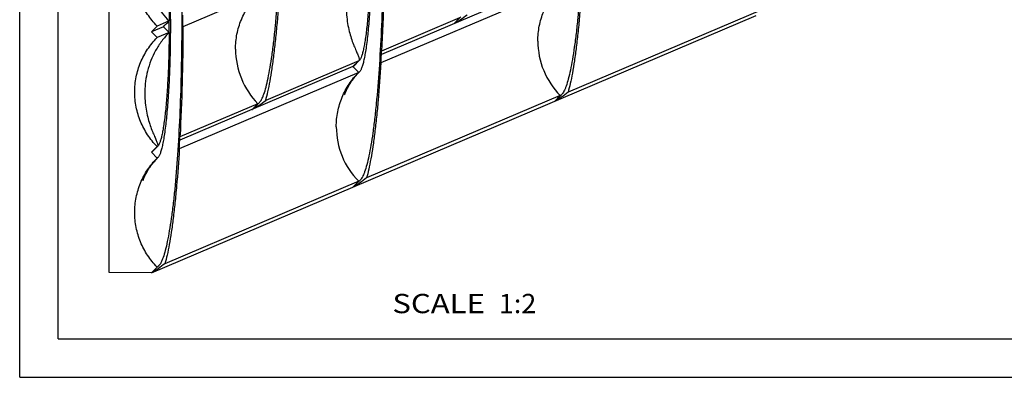
# Paper-space layout 'W212-PROD-MM-INCHES_1' of a CAD drawing. Units: millimetres. Extents: x 0 to 297, y 0 to 210.
# Drawn here: x 0 to 128, y 0 to 46 of the extents above; entities that cross this region are included whole.
import ezdxf
from ezdxf.enums import TextEntityAlignment as Align

# ---------------------------------------------------------------- set-up
doc = ezdxf.new("R2010")
doc.units = ezdxf.units.MM
doc.header["$LTSCALE"] = 16.335
doc.layers.get('0').update_dxf_attribs({"linetype": 'CONTINUOUS'})
doc.layers.add('DTM_AXIS', color=7, linetype='CONTINUOUS')
doc.styles.get("Standard").update_dxf_attribs({"font": 'cgtime.ttf'})

psp = doc.layouts.new('W212-PROD-MM-INCHES_1')

# ---------------------------------------------------------------- linework, layer by layer
at = {"color": 5, "linetype": 'CONTINUOUS'}
for q in [(0, 210), (297, 0)]:
    psp.add_line((0, 0), q, dxfattribs=at)
at = {"color": 7, "linetype": 'CONTINUOUS'}
for p, q in [((5, 5), (5, 195)), ((11.60618, 13.56702), (11.60618, 138.44227)), ((19.37483, 46.16583), (17.82194, 45.50591)), ((17.82194, 45.50591), (17.07605, 44.76016)), ((18.63091, 45.42092), (17.07605, 44.76016)), ((17.07605, 44.76016), (17.82194, 44.0074)), ((19.37483, 44.66732), (17.82194, 44.0074)), ((17.82194, 29.8965), (17.07605, 29.15075)), ((17.82194, 28.398), (17.07605, 29.15075)), ((17.07605, 13.54134), (43.20817, 24.64656)), ((17.82194, 14.28709), (17.07605, 13.54134)), ((17.07605, 13.54134), (11.60618, 13.56702)), ((5, 5), (292, 5))]:
    psp.add_line(p, q, dxfattribs=at)
for points, knots in [([(18.29874, 75.08616), (18.35233, 75.03147), (18.45717, 74.89591), (18.5978, 74.65064), (18.73711, 74.34379), (18.9337, 73.81726), (19.16544, 73.00421), (19.41988, 71.85), (19.6624, 70.46957), (19.89074, 68.87428), (20.10259, 67.07712), (20.37074, 64.32399), (20.64293, 60.5013), (20.86959, 55.54968), (20.99826, 50.23726), (21.02432, 44.74162), (20.94666, 39.24647), (20.76812, 33.93549), (20.49498, 28.98621), (20.18691, 25.16625), (19.89292, 22.41576), (19.66421, 20.62066), (19.4209, 19.02759), (19.16544, 17.6495), (18.90017, 16.49773), (18.66081, 15.6869), (18.45928, 15.16223), (18.3171, 14.8567), (18.17417, 14.61277), (18.06806, 14.4782), (18.01396, 14.42401)], [0, 0, 0, 0, 0.003748615, 0.008336655, 0.013820609, 0.020227434, 0.035838498, 0.055156344, 0.078075892, 0.10443856, 0.134045248, 0.166663125, 0.239856804, 0.321638915, 0.409318959, 0.500000035, 0.590681108, 0.678361148, 0.760143259, 0.833336931, 0.865954791, 0.895561474, 0.921924148, 0.944843669, 0.964161529, 0.979772573, 0.986179385, 0.991663346, 0.996251389, 1, 1, 1, 1]), ([(18.0783, 61.03974), (18.10707, 61.01032), (18.16334, 60.93744), (18.23883, 60.80563), (18.3136, 60.64077), (18.41912, 60.35794), (18.54351, 59.92129), (18.68008, 59.30148), (18.81027, 58.56028), (18.98335, 57.34967), (19.16707, 55.58463), (19.33665, 53.20881), (19.45816, 50.55066), (19.52727, 47.69895), (19.54125, 44.74889), (19.49958, 41.79908), (19.40372, 38.94811), (19.25726, 36.29117), (19.0654, 33.91698), (18.86511, 32.15368), (18.68068, 30.94469), (18.54354, 30.20469), (18.40116, 29.58614), (18.27268, 29.15063), (18.16451, 28.86877), (18.08819, 28.70459), (18.01147, 28.57347), (17.95451, 28.50111), (17.92548, 28.47195)], [0, 0, 0, 0, 0.003751921, 0.008343429, 0.013830746, 0.020240725, 0.035857379, 0.055179617, 0.078102265, 0.104466806, 0.166688138, 0.239877537, 0.321651949, 0.409321972, 0.499991991, 0.590662325, 0.678333264, 0.760109162, 0.833300601, 0.895524421, 0.921890314, 0.944814418, 0.964138189, 0.979756339, 0.98616712, 0.991655184, 0.996247359, 1, 1, 1, 1]), ([(17.82194, 45.50591), (17.3635, 45.96968), (16.53488, 46.98989), (15.61336, 48.72966), (15.04548, 50.61543), (14.85368, 52.57439), (15.04514, 54.53172), (15.61285, 56.41262), (16.53446, 58.14433), (17.36346, 59.15729), (17.82194, 59.61681)], [0, 0, 0, 0, 0.125162601, 0.250381997, 0.375597496, 0.500749355, 0.625787322, 0.750678324, 0.875411608, 1, 1, 1, 1]), ([(17.90266, 59.58456), (17.89801, 59.56069), (17.87457, 59.50359), (17.82465, 59.40611), (17.75303, 59.27939), (17.66346, 59.12434), (17.5589, 58.94149), (17.39538, 58.64577), (17.17381, 58.21124), (16.91062, 57.6079), (16.66023, 56.9), (16.44441, 56.08874), (16.28497, 55.17645), (16.20432, 54.16827), (16.22525, 53.0743), (16.36979, 51.9115), (16.75923, 50.27353), (17.63867, 48.23882), (18.73595, 46.80728), (19.37483, 46.16583)], [0, 0, 0, 0, 0.005010223, 0.012580459, 0.022617391, 0.034971225, 0.049484667, 0.066009797, 0.104593115, 0.14992888, 0.201530594, 0.259149277, 0.322684545, 0.392080856, 0.467208005, 0.547732939, 0.633015607, 0.813472352, 1, 1, 1, 1]), ([(18.05448, 59.5485), (18.07875, 59.52374), (18.12637, 59.46317), (18.21988, 59.30444), (18.32968, 59.03583), (18.45068, 58.6343), (18.56795, 58.13185), (18.68055, 57.53205), (18.8314, 56.55181), (18.99455, 55.11871), (19.15025, 53.18119), (19.26909, 50.99753), (19.34736, 48.63151), (19.37041, 47.00033), (19.37483, 46.16583)], [0, 0, 0, 0, 0.007690245, 0.016992213, 0.040797573, 0.07179085, 0.109967924, 0.155165966, 0.207123493, 0.329908648, 0.474970034, 0.638197088, 0.814906596, 1, 1, 1, 1]), ([(17.82194, 29.8965), (17.3635, 30.36028), (16.53488, 31.38049), (15.61336, 33.12025), (15.04548, 35.00602), (14.85368, 36.96498), (15.04514, 38.92231), (15.61285, 40.80321), (16.53446, 42.53493), (17.36346, 43.54789), (17.82194, 44.0074)], [0, 0, 0, 0, 0.125162601, 0.250381997, 0.375597496, 0.500749355, 0.625787322, 0.750678324, 0.875411608, 1, 1, 1, 1]), ([(19.37483, 44.66732), (19.02964, 44.32242), (18.38847, 43.58164), (17.34018, 41.95725), (16.4843, 39.76693), (16.1868, 37.52803), (16.23213, 35.866), (16.36846, 34.75193), (16.58029, 33.7438), (16.84055, 32.84671), (17.12255, 32.06343), (17.36276, 31.48456), (17.54015, 31.07789), (17.65463, 30.81652), (17.75249, 30.58592), (17.8298, 30.38679), (17.88256, 30.22005), (17.90547, 30.09989), (17.90458, 30.02107), (17.89526, 29.9747), (17.87644, 29.93665), (17.8572, 29.91765), (17.84668, 29.9102)], [0, 0, 0, 0, 0.092344464, 0.18463688, 0.364912729, 0.532030064, 0.608366846, 0.679146142, 0.744129097, 0.803107986, 0.855771543, 0.901590772, 0.921687238, 0.939735857, 0.955588324, 0.969095341, 0.980135375, 0.988680607, 0.992081767, 0.994993317, 0.997559783, 1, 1, 1, 1]), ([(19.37483, 44.66732), (19.37008, 43.76782), (19.34415, 41.9993), (19.25618, 39.42193), (19.12266, 37.02146), (18.9483, 34.87751), (18.76657, 33.28573), (18.59943, 32.19456), (18.47513, 31.52688), (18.34632, 30.96852), (18.21416, 30.52406), (18.09486, 30.22808), (17.99343, 30.05489), (17.94187, 29.98959), (17.91559, 29.96328)], [0, 0, 0, 0, 0.181594995, 0.357044118, 0.520594247, 0.666905919, 0.791250527, 0.843929697, 0.889729635, 0.928336683, 0.959543315, 0.98331019, 0.992492477, 1, 1, 1, 1]), ([(17.91559, 29.96328), (17.90807, 29.95574), (17.88, 29.92951), (17.84754, 29.90738), (17.82194, 29.8965)], [0, 0, 0, 0, 0.276797197, 1, 1, 1, 1]), ([(17.82194, 14.28709), (17.3635, 14.75087), (16.53488, 15.77108), (15.61336, 17.51085), (15.04548, 19.39662), (14.85368, 21.35558), (15.04514, 23.31291), (15.61285, 25.19381), (16.53446, 26.92552), (17.36346, 27.93848), (17.82194, 28.398)], [0, 0, 0, 0, 0.1251626, 0.250381997, 0.375597496, 0.500749355, 0.625787322, 0.750678325, 0.875411608, 1, 1, 1, 1]), ([(17.17442, 29.22089), (17.16652, 29.21298), (17.13704, 29.18542), (17.10294, 29.16218), (17.07605, 29.15075)], [0, 0, 0, 0, 0.276798484, 1, 1, 1, 1]), ([(17.92548, 28.47195), (17.91716, 28.4636), (17.88615, 28.43454), (17.85026, 28.41003), (17.82194, 28.398)], [0, 0, 0, 0, 0.276927749, 1, 1, 1, 1]), ([(18.01396, 14.42401), (17.99854, 14.40856), (17.941, 14.35477), (17.87443, 14.3094), (17.82194, 14.28709)], [0, 0, 0, 0, 0.276792434, 1, 1, 1, 1]), ([(17.27279, 13.68163), (17.25699, 13.6658), (17.19803, 13.61069), (17.12983, 13.5642), (17.07605, 13.54134)], [0, 0, 0, 0, 0.276792434, 1, 1, 1, 1])]:
    psp.add_open_spline(points, degree=3, knots=knots, dxfattribs=at)
psp.add_open_spline([(17.84668, 29.9102), (17.83899, 29.90475), (17.83062, 29.90019), (17.82194, 29.8965)], degree=3, dxfattribs=at)
at = {"layer": 'DTM_AXIS', "color": 7, "linetype": 'CONTINUOUS'}
for p, q in [((69.34028, 51.36119), (46.89159, 41.8213)), ((70.08617, 50.60844), (46.82785, 40.72448)), ((30.888, 49.56001), (21.16593, 45.42848)), ((96.21829, 47.60275), (71.09827, 36.92764)), ((43.20817, 24.64656), (95.4724, 46.85701)), ((57.02012, 46.55433), (46.91562, 42.26028)), ((57.02012, 46.55433), (56.27422, 45.80858)), ((56.47097, 45.94886), (57.21213, 46.69125)), ((43.95406, 41.00172), (31.90009, 35.87921)), ((43.95406, 41.00172), (43.20817, 40.25597)), ((44.04771, 41.0685), (43.30654, 40.32611)), ((43.20817, 40.25597), (20.75948, 30.71608)), ((43.20817, 40.25597), (43.95406, 39.50322)), ((43.95406, 39.50322), (20.69573, 29.61926)), ((70.08617, 36.49753), (44.96615, 25.82242)), ((70.08617, 36.49753), (69.34028, 35.75178)), ((70.27819, 36.63445), (69.53702, 35.89207)), ((30.888, 35.44911), (20.7835, 31.15506)), ((30.888, 35.44911), (30.14211, 34.70336)), ((30.33885, 34.84364), (31.08002, 35.58603)), ((17.91559, 29.96328), (17.17442, 29.22089)), ((43.95406, 25.39231), (18.83404, 14.7172)), ((43.95406, 25.39231), (43.20817, 24.64656)), ((44.14608, 25.52923), (43.40491, 24.78685)), ((18.01396, 14.42401), (17.27279, 13.68163))]:
    psp.add_line(p, q, dxfattribs=at)
for centre, radius, start, end in [((-122.37774, 45.41658), 141.75454, 359.6971586, 0.3028414), ((-284.1497, 46.17773), 305.31656, 359.8593951, 0.1406049), ((77.24195, 43.56873), 10.06018, 180.0120087, 224.6593925), ((38.04377, 42.52031), 10.06018, 180.0120087, 224.6593925), ((-173.77359, 54.10203), 221.00668, 356.5297609, 356.9285666), ((51.10983, 32.46351), 10.06018, 180.0120087, 224.6593925), ((-199.9057, 42.99681), 221.00668, 356.5297609, 356.9285666)]:
    psp.add_arc(centre, radius, start, end, dxfattribs=at)
for major_axis, ratio, start_param, end_param in [((14.86835, 14.79872), 0.030046406, -1.495973344, -1.445531788), ((-14.83338, 14.90318), 0.074611837, -1.651134655, -1.600693099)]:
    psp.add_ellipse((17.07605, 44.76016), major_axis=major_axis, ratio=ratio, start_param=start_param, end_param=end_param, dxfattribs=at)
for points, knots in [([(70.56297, 97.2966), (70.61656, 97.24191), (70.7214, 97.10635), (70.86203, 96.86108), (71.00134, 96.55423), (71.19793, 96.0277), (71.42968, 95.21465), (71.68412, 94.06044), (71.92663, 92.68001), (72.15497, 91.08472), (72.36682, 89.28756), (72.63497, 86.53443), (72.90717, 82.71174), (73.13382, 77.76012), (73.26249, 72.4477), (73.28856, 66.95206), (73.21089, 61.45691), (73.03235, 56.14593), (72.75922, 51.19665), (72.45114, 47.37669), (72.15715, 44.6262), (71.92844, 42.8311), (71.68513, 41.23803), (71.42967, 39.85994), (71.1644, 38.70817), (70.92504, 37.89734), (70.72351, 37.37267), (70.58133, 37.06714), (70.4384, 36.82321), (70.33229, 36.68864), (70.27819, 36.63445)], [0, 0, 0, 0, 0.003748615, 0.008336655, 0.013820609, 0.020227434, 0.035838498, 0.055156344, 0.078075892, 0.10443856, 0.134045248, 0.166663125, 0.239856804, 0.321638915, 0.409318959, 0.500000035, 0.590681108, 0.678361148, 0.760143259, 0.833336931, 0.865954791, 0.895561474, 0.921924148, 0.944843669, 0.964161529, 0.979772573, 0.986179385, 0.991663346, 0.996251389, 1, 1, 1, 1]), ([(31.08002, 35.58603), (31.13412, 35.64021), (31.24022, 35.77478), (31.38315, 36.01872), (31.52534, 36.32425), (31.72687, 36.84891), (31.96623, 37.65974), (32.2315, 38.81152), (32.48696, 40.18961), (32.73027, 41.78268), (32.95898, 43.57778), (33.25297, 46.32827), (33.56104, 50.14823), (33.83418, 55.0975), (34.01272, 60.40848), (34.09038, 65.90364), (34.06432, 71.39927), (33.93565, 76.7117), (33.70899, 81.66332), (33.4368, 85.486), (33.16865, 88.23913), (32.9568, 90.0363), (32.72845, 91.63159), (32.48594, 93.01201), (32.2315, 94.16623), (31.99976, 94.97927), (31.80317, 95.50581), (31.66386, 95.81266), (31.52322, 96.05792), (31.41839, 96.19348), (31.3648, 96.24817)], [0, 0, 0, 0, 0.003748611, 0.008336653, 0.013820615, 0.020227427, 0.035838471, 0.055156331, 0.078075852, 0.104438526, 0.134045209, 0.166663069, 0.239856741, 0.321638852, 0.409318892, 0.499999965, 0.590681041, 0.678361085, 0.760143196, 0.833336875, 0.865954752, 0.89556144, 0.921924108, 0.944843656, 0.964161502, 0.979772566, 0.986179391, 0.991663345, 0.996251385, 1, 1, 1, 1]), ([(44.43086, 86.19138), (44.48444, 86.13669), (44.58928, 86.00113), (44.72992, 85.75586), (44.86923, 85.44901), (45.06582, 84.92248), (45.29756, 84.10943), (45.552, 82.95522), (45.79451, 81.57479), (46.02285, 79.9795), (46.2347, 78.18234), (46.50285, 75.42921), (46.77505, 71.60652), (47.0017, 66.6549), (47.13037, 61.34248), (47.15644, 55.84684), (47.07878, 50.35169), (46.90023, 45.04071), (46.6271, 40.09143), (46.31903, 36.27147), (46.02504, 33.52098), (45.79632, 31.72588), (45.55302, 30.13281), (45.29755, 28.75472), (45.03229, 27.60295), (44.79292, 26.79212), (44.5914, 26.26745), (44.44921, 25.96192), (44.30628, 25.71799), (44.20017, 25.58342), (44.14608, 25.52923)], [0, 0, 0, 0, 0.003748615, 0.008336655, 0.013820609, 0.020227434, 0.035838498, 0.055156344, 0.078075892, 0.10443856, 0.134045248, 0.166663125, 0.239856804, 0.321638915, 0.409318959, 0.500000035, 0.590681108, 0.678361148, 0.760143259, 0.833336931, 0.865954791, 0.895561474, 0.921924148, 0.944843669, 0.964161529, 0.979772573, 0.986179385, 0.991663346, 0.996251389, 1, 1, 1, 1]), ([(44.21042, 72.14496), (44.23918, 72.11554), (44.29545, 72.04266), (44.37094, 71.91085), (44.44572, 71.74599), (44.55124, 71.46316), (44.67563, 71.02651), (44.8122, 70.4067), (44.94239, 69.6655), (45.11546, 68.45489), (45.29919, 66.68985), (45.46876, 64.31403), (45.59028, 61.65588), (45.65938, 58.80417), (45.67336, 55.85411), (45.6317, 52.9043), (45.53583, 50.05333), (45.38937, 47.39639), (45.19751, 45.0222), (44.99723, 43.2589), (44.8128, 42.04991), (44.67566, 41.30991), (44.53328, 40.69136), (44.40479, 40.25585), (44.29663, 39.97399), (44.2203, 39.80981), (44.14358, 39.67869), (44.08663, 39.60633), (44.05759, 39.57717)], [0, 0, 0, 0, 0.003751921, 0.008343429, 0.013830746, 0.020240725, 0.035857379, 0.055179617, 0.078102265, 0.104466806, 0.166688138, 0.239877537, 0.321651949, 0.409321972, 0.499991991, 0.590662325, 0.678333264, 0.760109162, 0.833300601, 0.895524421, 0.921890314, 0.944814418, 0.964138189, 0.979756339, 0.98616712, 0.991655184, 0.996247359, 1, 1, 1, 1]), ([(47.29805, 56.5337), (47.29208, 54.09626), (47.22425, 49.33636), (47.04011, 44.57939), (46.91562, 42.26028)], [0, 0, 0, 0, 0.512080237, 1, 1, 1, 1]), ([(45.50694, 55.77254), (45.16176, 55.42764), (44.52059, 54.68686), (43.4723, 53.06248), (42.61642, 50.87217), (42.31892, 48.63328), (42.36425, 46.97125), (42.50057, 45.85718), (42.7124, 44.84905), (42.97266, 43.95196), (43.25466, 43.16868), (43.49486, 42.58981), (43.67225, 42.18313), (43.78674, 41.92177), (43.8846, 41.69116), (43.9619, 41.49203), (44.01467, 41.32528), (44.03759, 41.20512), (44.0367, 41.12631), (44.02738, 41.07993), (44.00856, 41.04188), (43.98932, 41.02288), (43.9788, 41.01543)], [0, 0, 0, 0, 0.092344176, 0.184636308, 0.364911647, 0.532028626, 0.608365301, 0.679144534, 0.744127471, 0.803106393, 0.855770038, 0.90158943, 0.921686012, 0.939734773, 0.955587413, 0.969094634, 0.980134896, 0.988680368, 0.992081637, 0.994993276, 0.997559791, 1, 1, 1, 1]), ([(45.50694, 55.77254), (45.5022, 54.87304), (45.47627, 53.10452), (45.3883, 50.52715), (45.25477, 48.12668), (45.08041, 45.98273), (44.89869, 44.39095), (44.73154, 43.29978), (44.60724, 42.6321), (44.47844, 42.07374), (44.34627, 41.62928), (44.22698, 41.3333), (44.12554, 41.16011), (44.07398, 41.09481), (44.04771, 41.0685)], [0, 0, 0, 0, 0.181594995, 0.357044118, 0.520594247, 0.666905919, 0.791250527, 0.843929697, 0.889729635, 0.928336683, 0.959543315, 0.98331019, 0.992492477, 1, 1, 1, 1]), ([(72.95996, 51.8297), (72.8619, 50.21442), (72.69331, 47.87056), (72.40611, 44.86319), (72.17946, 42.86688), (71.9363, 41.06877), (71.67887, 39.48344), (71.4096, 38.12375), (71.20556, 37.29875), (71.09827, 36.92764)], [0, 0, 0, 0, 0.322806086, 0.468677227, 0.602611542, 0.723558678, 0.830594102, 0.922940143, 1, 1, 1, 1]), ([(31.90009, 35.87921), (32.00738, 36.25032), (32.21143, 37.07533), (32.4807, 38.43501), (32.73813, 40.02035), (32.98129, 41.81846), (33.20794, 43.81477), (33.49513, 46.82214), (33.66372, 49.16599), (33.76179, 50.78127)], [0, 0, 0, 0, 0.077059857, 0.169405898, 0.276441322, 0.397388458, 0.531322773, 0.677193914, 1, 1, 1, 1]), ([(67.1818, 43.56662), (67.1818, 44.21809), (67.30937, 45.52382), (67.87708, 47.40412), (68.7987, 49.136), (69.62769, 50.14892), (70.08617, 50.60844)], [0, 0, 0, 0, 0.250451178, 0.500608197, 0.750449121, 1, 1, 1, 1]), ([(27.98362, 42.5182), (27.98362, 43.16966), (28.1112, 44.4754), (28.67891, 46.35569), (29.60052, 48.08757), (30.42951, 49.1005), (30.888, 49.56001)], [0, 0, 0, 0, 0.250451178, 0.500608197, 0.750449121, 1, 1, 1, 1]), ([(56.50726, 45.92487), (56.60732, 45.98051), (56.82609, 46.11425), (57.33953, 46.46083), (57.74412, 46.76334), (58.03221, 46.98443)], [0, 0, 0, 0, 0.18485196, 0.413679327, 1, 1, 1, 1]), ([(21.16593, 45.42848), (21.15996, 42.99104), (21.09213, 38.23114), (20.90799, 33.47416), (20.7835, 31.15506)], [0, 0, 0, 0, 0.512080237, 1, 1, 1, 1]), ([(56.27422, 45.80858), (56.29108, 45.81574), (56.36351, 45.85206), (56.42679, 45.90462), (56.47097, 45.94886)], [0, 0, 0, 0, 0.226584722, 1, 1, 1, 1]), ([(56.27422, 45.80858), (56.29191, 45.81609), (56.37118, 45.85157), (56.44816, 45.892), (56.50726, 45.92487)], [0, 0, 0, 0, 0.221233663, 1, 1, 1, 1]), ([(44.04771, 41.0685), (44.04018, 41.06096), (44.01212, 41.03473), (43.97966, 41.0126), (43.95406, 41.00172)], [0, 0, 0, 0, 0.276797197, 1, 1, 1, 1]), ([(42.13857, 36.63737), (42.13587, 36.62717), (42.12505, 36.58908), (42.14564, 36.65669), (42.1619, 36.70201), (42.19918, 36.80597), (42.24964, 36.93289), (42.32093, 37.10002), (42.41358, 37.29897), (42.53045, 37.5295), (42.67274, 37.78633), (42.84121, 38.06449), (43.10837, 38.46761), (43.50298, 38.9865), (43.86253, 39.3813), (44.05758, 39.57716)], [0, 0, 0, 0, 0.008787709, 0.017106636, 0.034915092, 0.062944225, 0.101798687, 0.151836323, 0.213058911, 0.285040925, 0.366951287, 0.457651236, 0.555857602, 0.769731848, 1, 1, 1, 1]), ([(43.30654, 40.32611), (43.29864, 40.3182), (43.26916, 40.29064), (43.23506, 40.2674), (43.20817, 40.25597)], [0, 0, 0, 0, 0.276798484, 1, 1, 1, 1]), ([(44.05759, 39.57717), (44.04928, 39.56882), (44.01827, 39.53976), (43.98237, 39.51525), (43.95406, 39.50322)], [0, 0, 0, 0, 0.276927749, 1, 1, 1, 1]), ([(46.82785, 40.72448), (46.72978, 39.1092), (46.56119, 36.76534), (46.274, 33.75797), (46.04735, 31.76166), (45.80419, 29.96355), (45.54676, 28.37822), (45.27748, 27.01853), (45.07344, 26.19353), (44.96615, 25.82242)], [0, 0, 0, 0, 0.322806086, 0.468677227, 0.602611542, 0.723558678, 0.830594102, 0.922940143, 1, 1, 1, 1]), ([(41.04968, 32.4614), (41.04968, 33.11287), (41.17726, 34.4186), (41.74497, 36.2989), (42.66658, 38.03078), (43.49557, 39.0437), (43.95406, 39.50322)], [0, 0, 0, 0, 0.250451178, 0.500608197, 0.750449121, 1, 1, 1, 1]), ([(30.37514, 34.81965), (30.4752, 34.87529), (30.69398, 35.00903), (31.20742, 35.35561), (31.612, 35.65812), (31.90009, 35.87921)], [0, 0, 0, 0, 0.18485196, 0.413679327, 1, 1, 1, 1]), ([(69.53702, 35.89207), (69.52122, 35.87624), (69.46226, 35.82113), (69.39406, 35.77464), (69.34028, 35.75178)], [0, 0, 0, 0, 0.276792434, 1, 1, 1, 1]), ([(69.57373, 35.8683), (69.55252, 35.8565), (69.47611, 35.81495), (69.39801, 35.77632), (69.34028, 35.75178)], [0, 0, 0, 0, 0.2790115, 1, 1, 1, 1]), ([(71.09827, 36.92764), (70.81027, 36.70662), (70.40581, 36.4042), (69.89251, 36.0577), (69.67378, 35.92396), (69.57373, 35.8683)], [0, 0, 0, 0, 0.586273643, 0.815112603, 1, 1, 1, 1]), ([(70.27819, 36.63445), (70.26277, 36.619), (70.20523, 36.56521), (70.13867, 36.51984), (70.08617, 36.49753)], [0, 0, 0, 0, 0.276792434, 1, 1, 1, 1]), ([(30.14211, 34.70336), (30.15897, 34.71052), (30.23139, 34.74684), (30.29468, 34.7994), (30.33885, 34.84364)], [0, 0, 0, 0, 0.226584722, 1, 1, 1, 1]), ([(30.14211, 34.70336), (30.15979, 34.71087), (30.23907, 34.74635), (30.31604, 34.78678), (30.37514, 34.81965)], [0, 0, 0, 0, 0.221233663, 1, 1, 1, 1]), ([(30.888, 35.44911), (30.90445, 35.4561), (30.97514, 35.49155), (31.0369, 35.54284), (31.08002, 35.58603)], [0, 0, 0, 0, 0.226584722, 1, 1, 1, 1]), ([(20.69573, 29.61926), (20.59767, 28.00398), (20.42908, 25.66012), (20.14188, 22.65275), (19.91523, 20.65644), (19.67207, 18.85833), (19.41464, 17.273), (19.14537, 15.91331), (18.94132, 15.08831), (18.83404, 14.7172)], [0, 0, 0, 0, 0.322806086, 0.468677227, 0.602611542, 0.723558678, 0.830594102, 0.922940143, 1, 1, 1, 1]), ([(16.00645, 25.53215), (16.00375, 25.52195), (15.99294, 25.48386), (16.01352, 25.55147), (16.02979, 25.59679), (16.06707, 25.70075), (16.11753, 25.82767), (16.18881, 25.9948), (16.28146, 26.19375), (16.39834, 26.42428), (16.54063, 26.68111), (16.7091, 26.95927), (16.97625, 27.36239), (17.37086, 27.88128), (17.73041, 28.27608), (17.92546, 28.47194)], [0, 0, 0, 0, 0.008787709, 0.017106636, 0.034915092, 0.062944225, 0.101798687, 0.151836323, 0.213058911, 0.285040925, 0.366951287, 0.457651236, 0.555857602, 0.769731848, 1, 1, 1, 1]), ([(44.96615, 25.82242), (44.67816, 25.6014), (44.27369, 25.29897), (43.7604, 24.95247), (43.54167, 24.81874), (43.44162, 24.76308)], [0, 0, 0, 0, 0.586273643, 0.815112603, 1, 1, 1, 1]), ([(43.40491, 24.78685), (43.38911, 24.77102), (43.33015, 24.71591), (43.26195, 24.66942), (43.20817, 24.64656)], [0, 0, 0, 0, 0.276792434, 1, 1, 1, 1]), ([(43.44162, 24.76308), (43.42041, 24.75128), (43.34399, 24.70973), (43.26589, 24.6711), (43.20817, 24.64656)], [0, 0, 0, 0, 0.2790115, 1, 1, 1, 1]), ([(44.14608, 25.52923), (44.13065, 25.51378), (44.07311, 25.45999), (44.00655, 25.41462), (43.95406, 25.39231)], [0, 0, 0, 0, 0.276792434, 1, 1, 1, 1]), ([(18.83404, 14.7172), (18.54604, 14.49618), (18.14158, 14.19375), (17.62828, 13.84725), (17.40955, 13.71352), (17.3095, 13.65786)], [0, 0, 0, 0, 0.586273643, 0.815112603, 1, 1, 1, 1]), ([(17.3095, 13.65786), (17.28829, 13.64606), (17.21188, 13.60451), (17.13377, 13.56587), (17.07605, 13.54134)], [0, 0, 0, 0, 0.2790115, 1, 1, 1, 1])]:
    psp.add_open_spline(points, degree=3, knots=knots, dxfattribs=at)
psp.add_open_spline([(43.9788, 41.01543), (43.97111, 41.00998), (43.96274, 41.00541), (43.95406, 41.00172)], degree=3, dxfattribs=at)

# ---------------------------------------------------------------- texts
at = {"color": 2, "linetype": 'CONTINUOUS'}
for s, p, p2 in [('SCALE  ', (48.32071, 8.30634), (62.12421, 8.30634)), ('1:2', (62.12421, 8.30634), (66.97829, 8.30634))]:
    psp.add_text(s, height=2.5, dxfattribs=at).set_placement(p, p2, align=Align.FIT)

doc.saveas('drawing.dxf')
